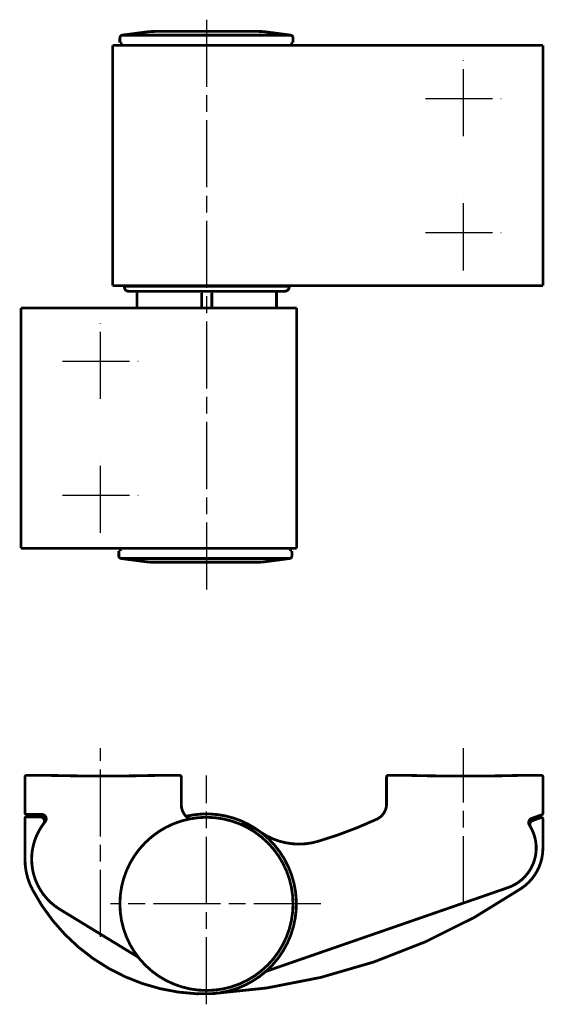
# Model space of a CAD drawing. Extents: x 54 to 148, y 80 to 256.
import ezdxf

# ---------------------------------------------------------------- set-up
doc = ezdxf.new("R2010")
doc.units = 0
doc.header["$MEASUREMENT"] = 0
for name, pattern in [('CENTERLINE', [30, 12, -1.5, 3, -1.5, 12]), ('HIDDENNEW0', [4.5, 1.5, -1.5, 1.5]), ('PHANTOM', [29.5, 9.5, -1.5, 3, -1.5, 3, -1.5, 9.5])]:
    doc.linetypes.add(name, pattern=pattern)
doc.layers.add('2D_KATALOG-MITTEL', color=230, linetype='HIDDENNEW0')
doc.layers.add('2D_MITTELLINIEN', color=3, linetype='PHANTOM')

msp = doc.modelspace()

# ---------------------------------------------------------------- linework, layer by layer
at = {"layer": '2D_KATALOG-MITTEL', "color": 230, "linetype": 'Continuous', "const_width": 0.5}
for points in [[(76.480284, 253.87227), (72.227514, 253.31239)], [(96.472261, 253.9792), (78.111765, 253.9792)], [(98.10377, 253.87227), (102.35654, 253.31239)], [(71.792788, 252.81668), (71.792788, 251.9793)], [(72.085867, 251.9793), (71.792788, 251.9793)], [(72.085867, 251.77931), (72.085867, 251.9793)], [(102.35654, 253.31238), (72.227514, 253.31238)], [(102.79124, 251.9793), (102.49816, 251.9793)], [(102.49816, 251.9793), (102.49816, 251.77931)], [(102.79124, 252.81668), (102.79124, 251.9793)], [(70.497806, 251.47934), (87.53145, 251.47934)], [(70.497823, 251.47934), (70.497823, 208.48149)], [(87.53145, 251.47934), (147.54201, 251.47934)], [(121.49552, 251.47934), (122.99759, 251.47934)], [(126.37724, 251.47934), (127.12827, 251.47934)], [(143.03957, 251.47934), (146.84401, 251.47934)], [(147.54201, 208.48149), (147.54201, 251.47934)], [(87.53145, 208.48149), (70.497806, 208.48149)], [(72.597718, 208.2315), (72.597718, 208.39401)], [(73.597685, 208.4815), (72.597725, 208.39401)], [(102.09625, 208.39401), (72.597725, 208.39401)], [(147.54201, 208.48149), (87.53145, 208.48149)], [(102.09625, 208.39401), (101.09629, 208.4815)], [(102.09624, 208.2315), (102.09624, 208.39401)], [(146.84401, 208.48149), (143.03957, 208.48149)], [(101.34628, 207.48154), (73.347681, 207.48154)], [(74.847606, 207.18156), (74.847606, 204.48169)], [(86.438869, 204.48169), (86.438869, 207.18156)], [(88.255093, 207.18156), (88.255093, 204.48169)], [(99.846356, 204.48169), (99.846356, 207.18156)], [(55.451517, 204.48169), (54.098643, 204.48169)], [(54.098643, 161.48384), (54.098643, 204.48169)], [(88.151361, 204.48169), (55.451517, 204.48169)], [(103.44617, 204.48169), (88.151361, 204.48169)], [(103.44618, 161.48384), (103.44618, 204.48169)], [(54.098643, 161.48384), (55.451517, 161.48384)], [(55.451517, 161.48384), (88.151361, 161.48384)], [(71.890847, 160.98387), (71.597768, 160.98387)], [(71.597768, 160.14649), (71.597768, 160.98387)], [(71.890847, 161.18386), (71.890847, 160.98387)], [(88.151361, 161.48384), (103.44617, 161.48384)], [(102.30314, 160.98387), (102.30314, 161.18386)], [(102.59622, 160.98387), (102.30314, 160.98387)], [(102.59622, 160.14649), (102.59622, 160.98387)], [(102.16152, 159.65079), (72.032494, 159.65079)], [(76.285264, 159.0909), (72.032494, 159.65078)], [(96.277241, 158.98397), (77.916746, 158.98397)], [(97.90875, 159.0909), (102.16152, 159.65078)], [(54.791984, 114.14735), (54.791984, 120.53625)], [(55.091984, 120.83625), (58.791984, 120.83625)], [(78.791984, 120.83625), (82.491984, 120.83625)], [(82.791984, 120.53625), (82.791984, 115.59428)], [(119.54201, 120.53625), (119.54201, 115.72189)], [(123.54201, 120.83625), (119.84201, 120.83625)], [(147.24201, 120.83625), (143.54201, 120.83625)], [(147.54201, 114.07195), (147.54201, 120.53625)], [(54.791984, 105.83625), (54.791984, 113.10241)], [(57.791984, 113.84735), (55.091984, 113.84735)], [(55.091984, 113.40241), (57.541984, 113.40241)], [(145.5184, 113.12535), (147.34462, 113.79004)], [(145.6855, 112.74251), (147.13941, 113.27169)], [(147.54201, 112.98978), (147.54201, 107.83625)], [(126.7104, 95.704206), (141.29361, 100.74826)], [(139.54201, 100.14241), (141.29361, 100.74826)], [(127.04201, 95.818906), (139.54201, 100.14241)], [(61.021125, 96.874125), (63.062876, 95.627754)], [(75.078126, 88.29314), (61.021125, 96.874125)], [(63.062876, 95.627754), (75.078126, 88.29314)], [(97.926603, 85.748452), (126.7104, 95.704206)], [(99.132866, 86.165675), (127.04201, 95.818906)]]:
    msp.add_lwpolyline(points, dxfattribs=at)
for points in [[(78.111765, 253.9792, 0.03273661), (76.480269, 253.87227)], [(96.472274, 253.97919), (96.526778, 253.97907, -0.0010852698), (96.581286, 253.97871, -0.0010848859), (96.635799, 253.97812, -0.0010847549), (96.690316, 253.97729, -0.001085066), (96.744835, 253.97622, -0.0010852233), (96.799353, 253.97491, -0.0010853117), (96.85387, 253.97337, -0.0010853462), (96.908384, 253.97158, -0.0010854144), (96.962893, 253.96956, -0.0010855342), (97.017397, 253.9673, -0.0010857612), (97.071893, 253.9648, -0.0010855808), (97.126378, 253.96207, -0.0010850743), (97.180852, 253.95909, -0.001085867), (97.235317, 253.95589, -0.0010878228), (97.289772, 253.95243, -0.0010851268), (97.344199, 253.94875, -0.001078517), (97.398587, 253.94483, -0.001087835), (97.453013, 253.94066, -0.001109808), (97.5075, 253.93625, -0.00107831), (97.561747, 253.93163, -0.0010069333), (97.615647, 253.92681, -0.0011111104), (97.670387, 253.92164, -0.0013240503), (97.726373, 253.91608, -0.0010053682), (97.778922, 253.91072, -0.0003459851), (97.826416, 253.90575, -0.0014171807), (97.887339, 253.89884, -0.0024380786), (97.981074, 253.88751, -0.0011925282), (98.10377, 253.87227, -0.0006321333)], [(72.227503, 253.31238, 0.37637335), (71.792788, 252.81668)], [(102.79124, 252.81668, 0.37637335), (102.35652, 253.31238)], [(72.597718, 208.2315, 0.41421356), (73.347681, 207.48154)], [(101.34629, 207.48154), (101.36406, 207.48175, 0.0061477907), (101.38197, 207.48239, 0.005970117), (101.40004, 207.48347, 0.0059271758), (101.41824, 207.485, 0.0060586108), (101.43655, 207.487, 0.0061223881), (101.45497, 207.48946, 0.0061694977), (101.47347, 207.49241, 0.0062031594), (101.49204, 207.49584, 0.0062684359), (101.51066, 207.49978, 0.0063073086), (101.52932, 207.50422, 0.0063634866), (101.54798, 207.50918, 0.0063980622), (101.56663, 207.51464, 0.0064517204), (101.58526, 207.52064, 0.0064841456), (101.60383, 207.52715, 0.0065330701), (101.62234, 207.5342, 0.0065624804), (101.64075, 207.54177, 0.0066067597), (101.65905, 207.54988, 0.0066330854), (101.67722, 207.55851, 0.0066722399), (101.69522, 207.56767, 0.0066952273), (101.71304, 207.57734, 0.0067289614), (101.73066, 207.58754, 0.0067484303), (101.74806, 207.59824, 0.006776447), (101.76521, 207.60946, 0.0067922286), (101.78209, 207.62116, 0.006814283), (101.79868, 207.63336, 0.006826242), (101.81496, 207.64603, 0.0068421401), (101.83091, 207.65916, 0.0068501663), (101.84651, 207.67274, 0.0068597497), (101.86174, 207.68677, 0.0068637914), (101.87658, 207.7012, 0.0068670363), (101.89102, 207.71605, 0.0068670324), (101.90504, 207.73127, 0.006863778), (101.91862, 207.74688, 0.0068597151), (101.93176, 207.76282, 0.0068501037), (101.94442, 207.77911, 0.0068420869), (101.95662, 207.79569, 0.0068262354), (101.96832, 207.81258, 0.006814183), (101.97954, 207.82972, 0.0067919004), (101.99024, 207.84712, 0.0067764027), (102.00044, 207.86474, 0.0067491563), (102.01012, 207.88257, 0.0067286056), (102.01928, 207.90057, 0.0066920776), (102.02791, 207.91873, 0.0066729222), (102.03601, 207.93703, 0.0066435437), (102.04358, 207.95545, 0.0066036021), (102.05063, 207.97395, 0.0065255456), (102.05715, 207.99252, 0.00654358), (102.06315, 208.01115, 0.0066081956), (102.06861, 208.02985, 0.0064140696), (102.07357, 208.04847, 0.005989109), (102.078, 208.06698, 0.0064946563), (102.08195, 208.08574, 0.0075595588), (102.08539, 208.10488, 0.0058498282), (102.08833, 208.12282, 0.0023086432), (102.09074, 208.13902, 0.0078949016), (102.09279, 208.15955, 0.013359844), (102.09463, 208.1908, 0.0066970467), (102.09625, 208.2315, 0.003631997)], [(74.547632, 207.48154), (74.554738, 207.48145, -0.006148346), (74.561903, 207.4812, -0.0059706464), (74.56913, 207.48077, -0.00592769), (74.576409, 207.48016, -0.0060591239), (74.583736, 207.47936, -0.0061228921), (74.591102, 207.47837, -0.00616999), (74.598503, 207.47719, -0.006203637), (74.60593, 207.47582, -0.0062689001), (74.613378, 207.47424, -0.0063077551), (74.620838, 207.47247, -0.0063639159), (74.628303, 207.47049, -0.0063984704), (74.635764, 207.4683, -0.006452108), (74.643214, 207.4659, -0.0064845087), (74.650645, 207.4633, -0.0065334094), (74.658046, 207.46048, -0.0065627922), (74.665412, 207.45745, -0.0066070444), (74.672731, 207.45421, -0.00663334), (74.679996, 207.45076, -0.0066724648), (74.687197, 207.44709, -0.0066954197), (74.694327, 207.44322, -0.0067291219), (74.701374, 207.43914, -0.0067485562), (74.708334, 207.43486, -0.0067765393), (74.715192, 207.43037, -0.0067922848), (74.721945, 207.42569, -0.0068143033), (74.72858, 207.42081, -0.0068262268), (74.735093, 207.41575, -0.0068420947), (74.741472, 207.41049, -0.006850078), (74.747713, 207.40506, -0.0068596011), (74.753803, 207.39945, -0.0068636528), (74.759742, 207.39368, -0.0068670207), (74.765516, 207.38774, -0.006867013), (74.771125, 207.38165, -0.0068636132), (74.776556, 207.37541, -0.0068595099), (74.781811, 207.36903, -0.0068499376), (74.786877, 207.36252, -0.0068419414), (74.791756, 207.35588, -0.0068260962), (74.796438, 207.34913, -0.0068140552), (74.800924, 207.34227, -0.0067917876), (74.805206, 207.33531, -0.0067763042), (74.809286, 207.32826, -0.0067490713), (74.813156, 207.32113, -0.0067285349), (74.816821, 207.31393, -0.0066920209), (74.820271, 207.30667, -0.00667288), (74.823514, 207.29935, -0.0066435153), (74.826542, 207.29198, -0.0066035881), (74.829362, 207.28458, -0.0065255451), (74.831967, 207.27715, -0.0065435934), (74.834367, 207.2697, -0.0066082227), (74.836553, 207.26222, -0.0064141094), (74.838536, 207.25477, -0.0059891576), (74.84031, 207.24737, -0.0064947216), (74.841887, 207.23986, -0.0075596508), (74.843266, 207.23221, -0.0058499121), (74.844441, 207.22503, -0.002308679), (74.845404, 207.21855, -0.0078950324), (74.846225, 207.21034, -0.013360109), (74.846961, 207.19784, -0.0066971981), (74.847609, 207.18156, -0.0036320838)], [(99.846367, 207.18156), (99.846451, 207.18867, -0.006148522), (99.846706, 207.19583, -0.0059708521), (99.847139, 207.20306, -0.005927929), (99.847748, 207.21034, -0.0060594021), (99.848547, 207.21767, -0.006123209), (99.84953, 207.22503, -0.0061703434), (99.85071, 207.23243, -0.0062040273), (99.852083, 207.23986, -0.0062693278), (99.853658, 207.24731, -0.0063082194), (99.855432, 207.25477, -0.0063644163), (99.857415, 207.26224, -0.006399006), (99.859601, 207.2697, -0.0064526783), (99.861999, 207.27715, -0.006485112), (99.864604, 207.28458, -0.0065340451), (99.867424, 207.29198, -0.0065634583), (99.870451, 207.29935, -0.00660774), (99.873694, 207.30666, -0.0066340623), (99.877144, 207.31393, -0.0066732128), (99.880808, 207.32113, -0.0066961906), (99.884677, 207.32826, -0.0067299142), (99.888757, 207.33531, -0.0067493664), (99.893038, 207.34227, -0.0067773648), (99.897525, 207.34913, -0.0067931249), (99.902206, 207.35588, -0.0068151591), (99.907085, 207.36252, -0.0068270839), (99.912151, 207.36903, -0.0068429386), (99.917405, 207.37541, -0.006850948), (99.922836, 207.38165, -0.006860543), (99.928445, 207.38774, -0.006864461), (99.934219, 207.39368, -0.0068674623), (99.940158, 207.39945, -0.0068674501), (99.946249, 207.40506, -0.0068644001), (99.95249, 207.41049, -0.0068604084), (99.958869, 207.41575, -0.006850748), (99.965382, 207.42081, -0.006842709), (99.972017, 207.42569, -0.0068268594), (99.97877, 207.43037, -0.0068147992), (99.985629, 207.43486, -0.0067925001), (99.992588, 207.43914, -0.0067769861), (99.999636, 207.44322, -0.0067497232), (100.00677, 207.44709, -0.006729154), (100.01397, 207.45076, -0.0066926048), (100.02123, 207.45421, -0.0066734279), (100.02855, 207.45745, -0.0066440267), (100.03592, 207.46048, -0.0066040597), (100.04332, 207.4633, -0.0065259753), (100.05075, 207.4659, -0.0065439866), (100.0582, 207.4683, -0.006608581), (100.06568, 207.47049, -0.0064144174), (100.07313, 207.47247, -0.0059894107), (100.08053, 207.47424, -0.006494957), (100.08804, 207.47582, -0.0075598734), (100.09569, 207.4772, -0.0058500424), (100.10287, 207.47837, -0.0023087212), (100.10935, 207.47933, -0.0078951478), (100.11756, 207.48016, -0.013360147), (100.13006, 207.48089, -0.0066971472), (100.14634, 207.48154, -0.0036320382)], [(71.597768, 160.14649, 0.37637335), (72.032483, 159.65079)], [(102.1615, 159.65079, 0.37637335), (102.59622, 160.14649)], [(76.28525, 159.0909, 0.03273661), (77.916746, 158.98397)], [(96.277255, 158.98398), (96.331758, 158.9841, 0.0010852698), (96.386266, 158.98445, 0.0010848859), (96.44078, 158.98505, 0.0010847549), (96.495297, 158.98588, 0.001085066), (96.549815, 158.98695, 0.0010852233), (96.604334, 158.98826, 0.0010853117), (96.658851, 158.9898, 0.0010853462), (96.713365, 158.99158, 0.0010854144), (96.767874, 158.99361, 0.0010855342), (96.822377, 158.99587, 0.0010857612), (96.876873, 158.99837, 0.0010855808), (96.931359, 159.0011, 0.0010850743), (96.985832, 159.00407, 0.001085867), (97.040297, 159.00728, 0.0010878228), (97.094753, 159.01074, 0.0010851268), (97.149179, 159.01442, 0.001078517), (97.203568, 159.01834, 0.001087835), (97.257993, 159.02251, 0.001109808), (97.31248, 159.02692, 0.00107831), (97.366727, 159.03154, 0.0010069333), (97.420627, 159.03636, 0.0011111104), (97.475367, 159.04152, 0.0013240503), (97.531354, 159.04709, 0.0010053682), (97.583902, 159.05245, 0.0003459851), (97.631396, 159.05742, 0.0014171807), (97.692319, 159.06433, 0.0024380786), (97.786054, 159.07566, 0.0011925282), (97.90875, 159.0909, 0.0006321333)], [(55.091984, 120.83625, 0.41421356), (54.791984, 120.53625)], [(58.791984, 120.83625, 0.013335705), (78.791984, 120.83625)], [(82.791984, 120.53625, 0.41421356), (82.491984, 120.83625)], [(119.84201, 120.83625, 0.41421356), (119.54201, 120.53625)], [(123.54201, 120.83625, 0.002833955), (127.79197, 120.74698)], [(127.79197, 120.74698, 0.0073337554), (138.79201, 120.73965)], [(138.79201, 120.73965, 0.0031673532), (143.54201, 120.83625)], [(147.54201, 120.53625, 0.41421356), (147.24201, 120.83625)], [(82.791984, 115.59428, 0.26180394), (84.232709, 113.03134)], [(117.80781, 113.00201, 0.29167901), (119.54201, 115.72189)], [(54.791984, 114.14735, 0.41421356), (55.091984, 113.84735)], [(55.091984, 113.40241, 0.41421356), (54.791984, 113.10241)], [(58.407913, 112.53683, 0.457057), (61.021125, 96.874125)], [(58.138651, 112.198, 0.6205836), (57.541984, 113.40241)], [(58.407913, 112.53683, 0.63495021), (57.791984, 113.84735)], [(71.792013, 97.836251, 1), (102.79201, 97.836251, 1), (71.792013, 97.836251)], [(97.184921, 110.53823, 0.22655173), (83.63013, 113.51428)], [(107.23407, 109.01778, 0.03762905), (117.80781, 113.00201)], [(145.5184, 113.12535, 0.4830891), (145.12213, 111.93626)], [(145.6855, 112.74251, 0.4695803), (145.29656, 111.65579)], [(147.54201, 112.98978, 0.52056705), (147.13941, 113.27169)], [(147.34462, 113.79004, 0.31529879), (147.54201, 114.07195)], [(58.138651, 112.198, 0.44465679), (61.021125, 96.874125)], [(97.18491, 110.53822, 0.13812851), (93.419649, 112.0736)], [(141.29361, 100.74826, 0.4880525), (145.12213, 111.93626)], [(141.29361, 100.74826, 0.47449164), (145.29656, 111.65579)], [(88.096405, 81.75636, 0.69516595), (97.18491, 110.53822)], [(97.195098, 110.55348, 0.22200617), (107.23407, 109.01778)], [(143.73739, 100.64422, 0.24820764), (147.54201, 107.83625)], [(54.791984, 105.83625, 0.12201685), (56.144926, 100.37471)], [(56.144926, 100.37471, 0.29164986), (88.846405, 81.75636)], [(88.226492, 81.763393, 0.13571346), (143.73739, 100.64422)]]:
    msp.add_lwpolyline(points, format="xyb", dxfattribs=at)
at = {"layer": '2D_KATALOG-MITTEL', "color": 230, "linetype": 'Continuous'}
for points in [[(72.148135, 251.47934), (72.113067, 251.47933), (72.085867, 251.61469), (72.085867, 251.77932)], [(102.49815, 251.77932), (102.49816, 251.61469), (102.47096, 251.47933), (102.43588, 251.47934)], [(86.400722, 207.48154), (86.414215, 207.48356), (86.438869, 207.34503), (86.438875, 207.18156)], [(88.293255, 207.48154), (88.279747, 207.48356), (88.255093, 207.34503), (88.255101, 207.18156)], [(71.953115, 161.48383), (71.918048, 161.48384), (71.890847, 161.34848), (71.890847, 161.18385)], [(102.30313, 161.18385), (102.30314, 161.34848), (102.27594, 161.48384), (102.24086, 161.48383)]]:
    msp.add_open_spline(points, degree=3, dxfattribs=at)
at = {"layer": '2D_MITTELLINIEN', "color": 3, "linetype": 'CENTERLINE'}
for p, q in [((87.292013, 256.0788), (87.292013, 153.58822)), ((133.29198, 235.21381), (133.29198, 248.74583)), ((126.52597, 241.97982), (140.05799, 241.97982)), ((133.29198, 211.21501), (133.29198, 224.74703)), ((126.52597, 217.98102), (140.05799, 217.98102)), ((68.291984, 188.21616), (68.291984, 201.74818)), ((61.525973, 194.98217), (75.057995, 194.98217)), ((68.291984, 164.21736), (68.291984, 177.74938)), ((61.525973, 170.98337), (75.057995, 170.98337)), ((68.291984, 91.913354), (68.291984, 125.73272)), ((133.29198, 97.980649), (133.29198, 125.73272)), ((87.292013, 79.862506), (87.292013, 120.83625)), ((107.79904, 97.836251), (70.125938, 97.836251))]:
    msp.add_line(p, q, dxfattribs=at)

doc.saveas('drawing.dxf')
